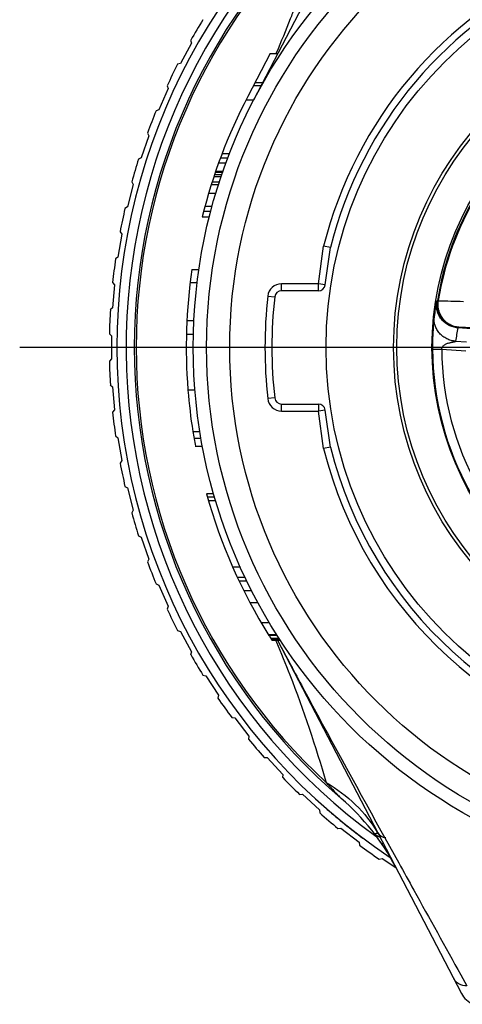
# Model space of a CAD drawing. Units: millimetres. Extents: x 0 to 210, y 0 to 297.
# Drawn here: x 133 to 143, y 174 to 195 of the extents above; entities that cross this region are included whole.
import ezdxf

# ---------------------------------------------------------------- set-up
doc = ezdxf.new("R2010")
doc.units = ezdxf.units.MM
doc.header["$LTSCALE"] = 19.36
doc.layers.get('0').update_dxf_attribs({"linetype": 'CONTINUOUS'})
for name, color, linetype in [('AUSFORMSCHRAEGEN', 7, 'CONTINUOUS'), ('BEZUGSACHSEN', 7, 'CONTINUOUS'), ('RUNDUNGEN', 7, 'CONTINUOUS')]:
    doc.layers.add(name, color=color, linetype=linetype)

msp = doc.modelspace()

# ---------------------------------------------------------------- linework, layer by layer
at = {"color": 7}
for p, q in [((136.828, 194.783), (136.59, 194.343)), ((136.809, 194.846), (136.828, 194.783)), ((138.525, 194.555), (138.042, 193.627)), ((138.525, 194.555), (138.694, 194.555)), ((136.59, 194.343), (136.527, 194.324)), ((136.325, 193.8), (136.124, 193.342)), ((136.301, 193.861), (136.325, 193.8)), ((138.165, 193.863), (138.335, 193.863)), ((136.124, 193.342), (136.062, 193.318)), ((135.904, 192.778), (135.741, 192.305)), ((135.875, 192.837), (135.904, 192.778)), ((135.741, 192.305), (135.682, 192.276)), ((137.49, 192.398), (137.651, 192.398)), ((137.351, 192.016), (137.51, 192.016)), ((135.569, 191.725), (135.446, 191.24)), ((135.535, 191.782), (135.569, 191.725)), ((137.274, 191.784), (137.432, 191.784)), ((135.446, 191.24), (135.389, 191.206)), ((137.059, 191.026), (137.214, 191.026)), ((137.091, 191.149), (137.246, 191.149)), ((135.322, 190.648), (135.239, 190.155)), ((135.283, 190.702), (135.322, 190.648)), ((135.239, 190.155), (135.186, 190.116)), ((136.836, 189.887), (136.988, 189.887)), ((135.122, 189.605), (135.165, 189.554)), ((135.165, 189.554), (135.123, 189.056)), ((136.799, 189.604), (136.95, 189.604)), ((135.123, 189.056), (135.073, 189.013)), ((136.729, 188.786), (136.88, 188.786)), ((135.052, 188.498), (135.098, 188.451)), ((136.718, 188.486), (136.868, 188.486)), ((144.265, 188.509), (142.586, 188.625)), ((135.098, 188.451), (135.098, 187.951)), ((135.098, 187.951), (135.052, 187.905)), ((135.073, 187.389), (135.123, 187.347)), ((135.123, 187.347), (135.165, 186.848)), ((136.75, 187.287), (136.901, 187.287)), ((135.165, 186.848), (135.122, 186.798)), ((136.856, 186.385), (137.008, 186.385)), ((135.186, 186.286), (135.239, 186.248)), ((135.239, 186.248), (135.322, 185.755)), ((136.91, 186.067), (137.063, 186.067)), ((135.322, 185.755), (135.283, 185.701)), ((135.389, 185.196), (135.446, 185.162)), ((135.446, 185.162), (135.569, 184.678)), ((137.306, 185.033), (137.15, 185.033)), ((137.326, 184.963), (137.17, 184.963)), ((137.35, 184.88), (137.194, 184.88)), ((135.569, 184.678), (135.535, 184.621)), ((135.682, 184.127), (135.741, 184.098)), ((135.741, 184.098), (135.904, 183.625)), ((135.904, 183.625), (135.875, 183.565)), ((137.985, 183.227), (137.819, 183.227)), ((138.025, 183.144), (137.859, 183.144)), ((136.062, 183.085), (136.124, 183.061)), ((136.124, 183.061), (136.325, 182.603)), ((138.128, 182.937), (137.96, 182.937)), ((136.325, 182.603), (136.301, 182.542)), ((138.266, 182.675), (138.095, 182.675)), ((136.527, 182.078), (136.59, 182.059)), ((138.509, 182.248), (138.334, 182.248)), ((136.59, 182.059), (136.828, 181.62)), ((138.67, 181.986), (138.493, 181.986)), ((138.678, 181.973), (138.501, 181.973)), ((138.722, 181.905), (138.544, 181.905)), ((138.73, 181.892), (138.552, 181.892)), ((138.749, 181.864), (138.57, 181.864)), ((136.828, 181.62), (136.809, 181.556)), ((137.073, 181.113), (137.138, 181.1)), ((137.138, 181.1), (137.412, 180.681)), ((137.412, 180.681), (137.398, 180.617)), ((137.698, 180.197), (137.763, 180.189)), ((137.763, 180.189), (138.07, 179.794)), ((138.07, 179.794), (138.062, 179.729)), ((138.395, 179.335), (138.461, 179.332)), ((138.461, 179.332), (138.8, 178.965)), ((138.8, 178.965), (138.797, 178.899)), ((139.162, 178.534), (139.228, 178.537)), ((139.228, 178.537), (139.596, 178.198)), ((139.596, 178.198), (139.599, 178.132)), ((139.992, 177.799), (140.058, 177.807)), ((140.058, 177.807), (140.452, 177.5)), ((140.452, 177.5), (140.46, 177.434)), ((140.88, 177.135), (140.945, 177.148)), ((140.945, 177.148), (141.242, 176.954))]:
    msp.add_line(p, q, dxfattribs=at)
at = {"color": 9}
for p, q in [((138.199, 193.928), (138.368, 193.928)), ((138.007, 193.558), (138.175, 193.558)), ((137.453, 192.301), (137.613, 192.301)), ((137.415, 192.196), (137.574, 192.196)), ((137.312, 191.898), (137.47, 191.898)), ((137.325, 191.94), (137.484, 191.94)), ((137.343, 191.992), (137.502, 191.992)), ((137.255, 191.724), (137.412, 191.724)), ((137.199, 191.539), (137.355, 191.539)), ((137.119, 191.257), (137.275, 191.257)), ((142.143, 189.216), (142.126, 189.201)), ((142.161, 189.213), (142.143, 189.216)), ((142.602, 188.638), (142.586, 188.625)), ((143.041, 188.621), (142.602, 188.638)), ((142.536, 188.335), (142.771, 188.319)), ((142.036, 188.162), (142.236, 188.163)), ((142.236, 188.163), (142.758, 188.127)), ((136.88, 186.24), (137.032, 186.24)), ((137.884, 183.447), (137.719, 183.447))]:
    msp.add_line(p, q, dxfattribs=at)
for radius in [11.312, 10.812]:
    msp.add_circle((148.465, 188.201), radius, dxfattribs=at)
at = {"color": 7}
for centre, radius, start, end in [((148.465, 188.201), 13.416, 148.1095, 150.3116), ((148.465, 188.201), 13.416, 152.8463, 155.0484), ((148.465, 188.201), 11.75, 152.5, 166.0896), ((148.465, 188.201), 13.416, 157.5832, 159.7852), ((148.465, 188.201), 13.416, 162.32, 164.5221), ((148.465, 188.201), 13.416, 167.0569, 169.2589), ((148.465, 188.201), 13.416, 171.7937, 173.9958), ((148.465, 188.201), 11.75, 171.7517, 184.4616), ((148.465, 188.201), 13.416, 176.5305, 178.7326), ((142.619, 189.108), 0.484, 265.7308, 266.05), ((148.465, 188.201), 13.416, 181.2674, 183.4695), ((148.465, 188.201), 11.75, 184.5166, 188.8946), ((148.465, 188.201), 13.416, 186.0042, 188.2063), ((148.465, 188.201), 11.75, 188.8949, 190.4656), ((148.465, 188.201), 13.416, 190.7411, 192.9431), ((148.465, 188.201), 11.75, 195.6415, 212.0083), ((148.465, 188.201), 13.416, 195.4779, 197.68), ((148.465, 188.201), 13.416, 200.2148, 202.4168), ((148.465, 188.201), 13.416, 204.9516, 207.1537), ((148.465, 188.201), 11.75, 212.0087, 212.4002), ((148.465, 188.201), 11.75, 212.4078, 212.6373), ((148.465, 188.201), 13.416, 209.6884, 211.8905), ((148.465, 188.201), 13.416, 214.4253, 216.6273), ((148.465, 188.201), 13.416, 219.1621, 221.3642), ((148.465, 188.201), 13.416, 223.899, 226.101), ((148.465, 188.201), 13.416, 228.6358, 230.8379), ((148.465, 188.201), 13.25, 228.9357, 233.2113), ((148.465, 188.201), 13.416, 233.3727, 235.5747)]:
    msp.add_arc(centre, radius, start, end, dxfattribs=at)
at = {"color": 9}
for centre, radius, start, end in [((148.465, 188.201), 6.403, 127.118, 170.882), ((148.465, 188.201), 6.385, 127.1179, 170.882), ((148.458, 188.014), 6.443, 169.3881, 172.3879), ((142.637, 189.137), 0.5, 170.8879, 266.0441), ((149.615, 455.638), 266.53, 268.39743, 268.51399), ((148.424, 187.534), 5.943, 169.4194, 172.248), ((148.465, 188.201), 6.429, 180.3531, 237.6469), ((148.465, 188.201), 6.229, 180.3531, 237.6469)]:
    msp.add_arc(centre, radius, start, end, dxfattribs=at)
at = {"color": 7}
msp.add_open_spline([(142.583, 188.625), (142.548, 188.628), (142.48, 188.64), (142.383, 188.679), (142.297, 188.737), (142.225, 188.812), (142.169, 188.899), (142.132, 188.996), (142.117, 189.098), (142.12, 189.167), (142.126, 189.201)], degree=3, knots=[0, 0, 0, 0, 0.125542, 0.25105, 0.376426, 0.501593, 0.626513, 0.751186, 0.875657, 1, 1, 1, 1], dxfattribs=at)
at = {"color": 9}
for points, knots in [([(142.602, 188.638), (142.586, 188.639), (142.553, 188.643), (142.504, 188.655), (142.457, 188.671), (142.396, 188.7), (142.327, 188.748), (142.257, 188.823), (142.203, 188.91), (142.168, 189.007), (142.152, 189.11), (142.156, 189.179), (142.161, 189.213)], [0, 0, 0, 0, 0.061295, 0.122655, 0.184129, 0.245758, 0.369446, 0.494068, 0.619639, 0.746016, 0.872923, 1, 1, 1, 1]), ([(142.072, 188.868), (142.071, 188.863), (142.07, 188.852), (142.068, 188.832), (142.065, 188.808), (142.061, 188.768), (142.056, 188.713), (142.053, 188.668), (142.051, 188.644)], [0, 0, 0, 0, 0.062692, 0.152015, 0.263879, 0.39314, 0.684906, 1, 1, 1, 1]), ([(142.536, 188.335), (142.503, 188.338), (142.437, 188.349), (142.343, 188.385), (142.258, 188.438), (142.186, 188.506), (142.129, 188.586), (142.089, 188.676), (142.069, 188.771), (142.069, 188.836), (142.072, 188.868)], [0, 0, 0, 0, 0.127165, 0.254086, 0.380438, 0.505986, 0.630616, 0.754359, 0.877391, 1, 1, 1, 1]), ([(142.051, 188.644), (142.045, 188.565), (142.039, 188.444), (142.036, 188.283), (142.035, 188.202), (142.036, 188.162)], [0, 0, 0, 0, 0.496317, 0.748235, 1, 1, 1, 1]), ([(142.236, 188.163), (142.235, 188.168), (142.236, 188.18), (142.241, 188.196), (142.248, 188.21), (142.261, 188.228), (142.28, 188.247), (142.306, 188.265), (142.334, 188.279), (142.363, 188.291), (142.393, 188.3), (142.414, 188.305), (142.424, 188.307)], [0, 0, 0, 0, 0.065304, 0.130255, 0.194584, 0.258229, 0.38361, 0.507516, 0.630741, 0.753801, 0.876913, 1, 1, 1, 1]), ([(142.424, 188.307), (142.429, 188.309), (142.44, 188.311), (142.456, 188.314), (142.472, 188.317), (142.488, 188.32), (142.5, 188.323), (142.51, 188.325), (142.517, 188.327), (142.524, 188.329), (142.529, 188.33), (142.532, 188.332), (142.534, 188.333), (142.535, 188.334), (142.536, 188.335), (142.536, 188.335)], [0, 0, 0, 0, 0.140913, 0.28129, 0.420679, 0.55829, 0.692576, 0.75753, 0.820046, 0.878729, 0.931089, 0.953661, 0.972944, 0.98836, 1, 1, 1, 1])]:
    msp.add_open_spline(points, degree=3, knots=knots, dxfattribs=at)
at = {"layer": 'AUSFORMSCHRAEGEN', "color": 7}
msp.add_circle((148.465, 188.201), 6.44, dxfattribs=at)
at = {"layer": 'BEZUGSACHSEN', "color": 7}
msp.add_line((148.465, 188.201), (133.115, 188.201), dxfattribs=at)
for radius in [11.6, 8.729]:
    msp.add_circle((148.465, 188.201), radius, dxfattribs=at)
at = {"layer": 'RUNDUNGEN', "color": 7}
for p, q in [((138.175, 193.558), (142.665, 202.182)), ((139.83, 190.359), (139.683, 190.388)), ((139.718, 189.556), (139.83, 190.359)), ((139.83, 190.359), (139.825, 190.36)), ((139.569, 189.426), (138.774, 189.426)), ((138.774, 186.976), (139.569, 186.976)), ((139.83, 186.043), (139.718, 186.847)), ((139.83, 186.043), (139.683, 186.015)), ((139.83, 186.043), (139.825, 186.042)), ((138.684, 181.868), (142.661, 174.229)), ((140.922, 177.489), (140.91, 177.505))]:
    msp.add_line(p, q, dxfattribs=at)
at = {"layer": 'RUNDUNGEN', "color": 9}
for p, q in [((138.656, 194.572), (138.649, 194.555)), ((138.658, 194.568), (138.651, 194.551)), ((139.569, 189.576), (139.683, 190.388)), ((138.774, 189.426), (138.774, 189.576)), ((139.569, 189.576), (138.774, 189.576)), ((139.569, 189.426), (139.569, 189.576)), ((139.718, 189.556), (139.569, 189.576)), ((138.476, 189.309), (138.625, 189.293)), ((138.625, 187.11), (138.476, 187.093)), ((138.774, 186.826), (138.774, 186.976)), ((139.569, 186.976), (139.569, 186.826)), ((138.774, 186.826), (139.569, 186.826)), ((139.718, 186.847), (139.569, 186.826)), ((139.683, 186.015), (139.569, 186.826)), ((138.689, 181.866), (138.701, 181.842)), ((138.691, 181.864), (138.703, 181.84)), ((138.649, 181.855), (138.661, 181.828)), ((138.649, 181.855), (138.661, 181.827)), ((140.921, 177.749), (141.008, 177.591)), ((141.007, 177.592), (141.305, 177.054)), ((141.048, 177.296), (141.06, 177.303)), ((142.649, 174.629), (142.781, 174.391))]:
    msp.add_line(p, q, dxfattribs=at)
msp.add_circle((148.465, 188.201), 7.27, dxfattribs=at)
at = {"layer": 'RUNDUNGEN', "color": 7}
msp.add_circle((148.465, 188.201), 7.2, dxfattribs=at)
for centre, radius, start, end in [((148.465, 188.201), 13.25, 123.6475, 236.3525), ((148.465, 188.201), 12.875, 130.7286, 229.2714), ((148.465, 188.201), 8.9, 113.6696, 165.9675), ((139.569, 189.576), 0.15, 270, 352.0437), ((138.774, 189.276), 0.15, 90, 173.6699), ((148.465, 188.201), 9.9, 173.6699, 186.3301), ((138.774, 187.126), 0.15, 186.3301, 270), ((139.569, 186.826), 0.15, 7.9563, 90), ((148.465, 188.201), 8.9, 194.0325, 261.261), ((136.802, 174.656), 5, 27.5, 49.2714), ((141.027, 177.801), 0.2, 207.4999, 270), ((143.104, 174.46), 0.5, 207.5, 248.6889)]:
    msp.add_arc(centre, radius, start, end, dxfattribs=at)
at = {"layer": 'RUNDUNGEN', "color": 9}
for centre, radius, start, end in [((148.465, 188.201), 13.05, 126.7666, 234.103), ((148.465, 188.201), 12.834, 132.8342, 227.1659), ((148.465, 188.201), 9.05, 113.619, 166.0181), ((138.774, 189.276), 0.3, 90, 173.6671), ((148.465, 188.201), 10.05, 173.6698, 186.3302), ((138.774, 187.126), 0.3, 186.3326, 270), ((148.465, 188.201), 9.05, 193.9819, 261.2609), ((140.95, 177.801), 0.199, 216.3786, 221.723), ((141.022, 177.801), 0.2, 209.0951, 217.5287), ((135.581, 173.812), 6.484, 34.7214, 35.1553)]:
    msp.add_arc(centre, radius, start, end, dxfattribs=at)
for points, knots in [([(139.059, 195.558), (139.027, 195.474), (138.9, 195.141), (138.765, 194.812), (138.658, 194.568)], [0, 0, 0, 0, 0.25365, 1, 1, 1, 1]), ([(138.661, 181.828), (138.763, 181.594), (139.173, 180.6), (139.504, 179.576), (139.739, 178.79)], [0, 0, 0, 0, 0.237067, 1, 1, 1, 1]), ([(138.701, 181.842), (138.879, 181.507), (139.609, 180.137), (140.354, 178.776), (140.921, 177.749)], [0, 0, 0, 0, 0.244533, 1, 1, 1, 1]), ([(139.739, 178.79), (139.969, 178.657), (140.392, 178.341), (140.718, 177.925), (140.848, 177.704)], [0, 0, 0, 0, 0.508618, 1, 1, 1, 1]), ([(139.739, 178.79), (139.77, 178.756), (139.832, 178.689), (139.909, 178.607), (139.968, 178.544), (140.009, 178.502), (140.039, 178.47), (140.057, 178.452), (140.062, 178.446), (140.064, 178.445)], [0, 0, 0, 0, 0.291367, 0.575158, 0.711348, 0.839291, 0.948277, 0.98537, 1, 1, 1, 1]), ([(140.79, 177.683), (140.801, 177.686), (140.818, 177.691), (140.837, 177.698), (140.845, 177.702), (140.848, 177.704)], [0, 0, 0, 0, 0.557771, 0.822893, 1, 1, 1, 1]), ([(140.803, 177.659), (140.8, 177.662), (140.797, 177.668), (140.792, 177.675), (140.79, 177.679), (140.79, 177.682), (140.79, 177.683)], [0, 0, 0, 0, 0.43332, 0.745199, 0.931395, 1, 1, 1, 1]), ([(140.882, 177.545), (140.867, 177.567), (140.84, 177.605), (140.813, 177.643), (140.803, 177.659)], [0, 0, 0, 0, 0.5858, 1, 1, 1, 1]), ([(140.848, 177.704), (140.848, 177.705), (140.849, 177.706), (140.85, 177.708), (140.849, 177.709)], [0, 0, 0, 0, 0.305184, 1, 1, 1, 1]), ([(140.922, 177.489), (140.926, 177.482), (140.943, 177.47), (140.963, 177.468), (140.974, 177.468)], [0, 0, 0, 0, 0.440944, 1, 1, 1, 1]), ([(141.305, 177.054), (141.414, 176.857), (141.862, 176.048), (142.31, 175.241), (142.649, 174.629)], [0, 0, 0, 0, 0.243592, 1, 1, 1, 1]), ([(142.781, 174.391), (142.721, 174.394), (142.632, 174.414), (142.54, 174.48), (142.508, 174.523), (142.496, 174.546)], [0, 0, 0, 0, 0.532901, 0.771937, 1, 1, 1, 1])]:
    msp.add_open_spline(points, degree=3, knots=knots, dxfattribs=at)
msp.add_open_spline([(140.901, 177.608), (140.864, 177.617), (140.828, 177.639), (140.802, 177.668)], degree=3, dxfattribs=at)

doc.saveas('drawing.dxf')
